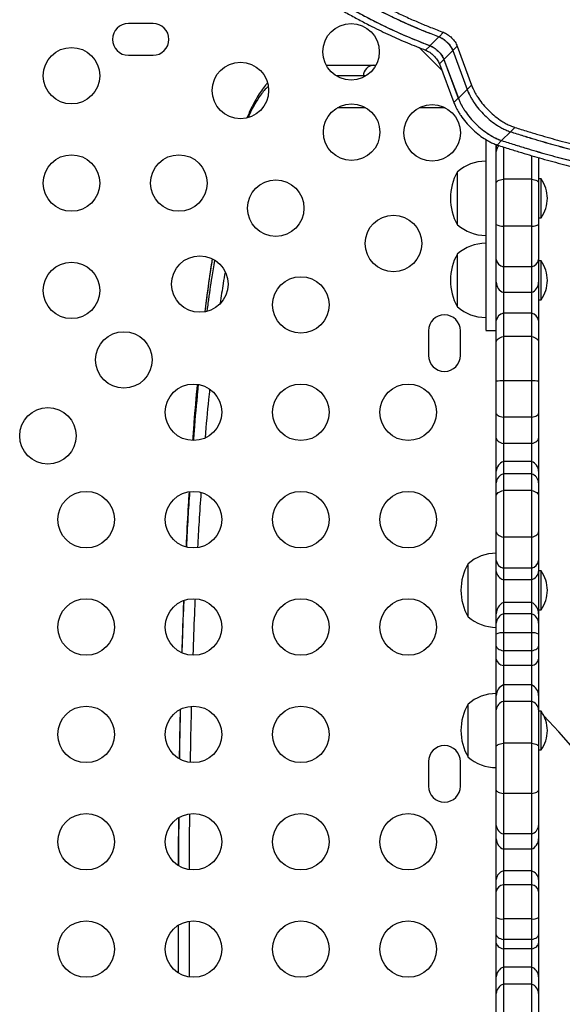
# Model space of a CAD drawing. Units: inches. Extents: x 324 to 909, y 252 to 940.
# Drawn here: x 634 to 643, y 714 to 731 of the extents above; entities that cross this region are included whole.
import ezdxf

# ---------------------------------------------------------------- set-up
doc = ezdxf.new("R2010")
doc.units = ezdxf.units.IN
doc.header["$MEASUREMENT"] = 0
doc.layers.add('CONTOUR', color=7, linetype='Continuous')

msp = doc.modelspace()

# ---------------------------------------------------------------- linework, layer by layer
at = {"layer": 'CONTOUR'}
for p, q in [((636.10711, 730.90704), (635.66961, 730.90704)), ((641.1665, 730.6732), (641.24482, 730.75152)), ((641.00864, 730.51534), (641.16542, 730.67212)), ((641.21666, 730.0789), (640.81308, 730.48248)), ((640.92932, 730.43602), (641.00774, 730.51444)), ((641.25375, 730.27109), (641.41053, 730.42786)), ((641.41053, 730.42786), (641.66425, 729.7401)), ((641.41161, 730.42895), (641.48994, 730.50727)), ((641.41161, 730.42895), (641.66455, 729.7404)), ((641.48994, 730.50727), (641.74209, 729.81794)), ((635.66961, 730.34454), (636.10711, 730.34454)), ((641.17442, 730.19176), (641.25285, 730.27018)), ((641.17442, 730.19176), (641.4308, 729.50665)), ((641.25285, 730.27018), (641.50846, 729.58431)), ((641.25375, 730.27109), (641.50901, 729.58486)), ((639.17178, 730.16737), (640.01403, 730.16737)), ((640.01403, 730.16737), (640.04942, 730.16737)), ((639.82876, 729.97987), (639.35073, 729.97987)), ((639.87047, 729.97987), (639.82876, 729.97987)), ((639.82876, 729.97987), (639.82876, 729.95714)), ((641.50901, 729.58486), (641.66425, 729.7401)), ((641.66455, 729.7404), (641.74209, 729.81794)), ((641.4308, 729.50665), (641.50846, 729.58431)), ((639.86799, 729.41737), (639.37301, 729.41737)), ((641.27386, 729.41737), (640.81537, 729.41737)), ((642.27519, 728.83503), (642.43049, 728.99032)), ((642.43081, 728.99065), (642.50839, 729.06822)), ((642.19694, 728.75677), (642.27462, 728.83446)), ((642.17999, 728.64373), (642.17999, 728.7684)), ((642.17999, 728.76349), (642.17999, 728.65751)), ((642.17999, 728.08811), (642.17999, 728.64373)), ((642.30499, 728.72601), (642.30499, 728.1533)), ((642.80499, 728.56976), (642.80499, 728.1533)), ((642.92999, 728.53685), (642.92999, 728.08811)), ((641.49249, 727.34454), (641.49249, 728.28204)), ((642.30499, 728.1533), (642.30499, 727.32112)), ((642.80499, 728.1533), (642.30499, 728.1533)), ((642.80499, 728.1533), (642.80499, 727.32112)), ((642.97687, 728.15709), (642.92999, 728.15709)), ((642.97687, 727.46949), (642.97687, 728.15709)), ((642.17999, 727.35064), (642.17999, 728.08811)), ((642.92999, 728.08811), (642.92999, 727.35064)), ((642.92999, 727.46949), (642.97687, 727.46949)), ((642.17999, 726.73173), (642.17999, 727.35064)), ((642.30499, 727.32112), (642.30499, 726.60239)), ((642.80499, 727.32112), (642.30499, 727.32112)), ((642.80499, 727.32112), (642.80499, 726.60239)), ((642.92999, 727.35064), (642.92999, 726.73173)), ((641.49249, 725.89217), (641.49249, 726.82967)), ((642.17999, 726.32808), (642.17999, 726.73173)), ((642.92999, 726.73173), (642.92999, 726.32808)), ((642.97687, 726.70472), (642.92999, 726.70472)), ((642.97687, 726.01712), (642.97687, 726.70472)), ((642.30499, 726.60239), (642.30499, 726.14544)), ((642.80499, 726.60239), (642.30499, 726.60239)), ((642.80499, 726.60239), (642.80499, 726.14544)), ((642.17999, 725.64788), (642.17999, 726.32808)), ((642.92999, 726.32808), (642.92999, 725.64788)), ((642.30499, 726.14544), (642.30499, 725.78093)), ((642.80499, 726.14544), (642.30499, 726.14544)), ((642.80499, 726.14544), (642.80499, 725.78093)), ((642.92999, 726.01712), (642.97687, 726.01712)), ((642.30499, 725.78093), (642.30499, 725.36898)), ((642.80499, 725.78093), (642.30499, 725.78093)), ((642.80499, 725.78093), (642.80499, 725.36898)), ((642.17999, 725.27265), (642.17999, 725.64788)), ((642.92999, 725.64788), (642.92999, 725.27265)), ((640.98211, 725.46954), (640.98211, 725.03204)), ((641.54461, 725.03204), (641.54461, 725.46954)), ((641.99249, 725.47473), (642.17999, 725.47473)), ((642.30499, 725.36898), (642.30499, 724.58251)), ((642.80499, 725.36898), (642.30499, 725.36898)), ((642.80499, 725.36898), (642.80499, 724.58251)), ((642.17999, 724.57656), (642.17999, 725.27265)), ((642.92999, 725.27265), (642.92999, 724.57656)), ((636.90637, 724.45067), (636.9127, 724.51199)), ((642.17999, 724.0075), (642.17999, 724.57656)), ((642.30499, 724.58251), (642.30499, 723.93855)), ((642.80499, 724.58251), (642.30499, 724.58251)), ((642.80499, 724.58251), (642.80499, 723.93855)), ((642.92999, 724.57656), (642.92999, 724.0075)), ((642.17999, 723.57057), (642.17999, 724.0075)), ((642.30499, 723.93855), (642.30499, 723.47167)), ((642.80499, 723.93855), (642.30499, 723.93855)), ((642.80499, 723.93855), (642.80499, 723.47167)), ((642.92999, 724.0075), (642.92999, 723.57057)), ((642.17999, 722.98198), (642.17999, 723.57057)), ((642.92999, 723.57057), (642.92999, 722.98198)), ((642.30499, 723.47167), (642.30499, 723.15624)), ((642.80499, 723.47167), (642.30499, 723.47167)), ((642.80499, 723.47167), (642.80499, 723.15624)), ((642.30499, 723.15624), (642.30499, 722.93404)), ((642.80499, 723.15624), (642.30499, 723.15624)), ((642.80499, 723.15624), (642.80499, 722.93404)), ((642.17999, 722.77971), (642.17999, 722.98198)), ((642.30499, 722.93404), (642.30499, 722.64198)), ((642.80499, 722.93404), (642.30499, 722.93404)), ((642.80499, 722.93404), (642.80499, 722.64198)), ((642.92999, 722.98198), (642.92999, 722.77971)), ((642.17999, 722.55132), (642.17999, 722.77971)), ((642.92999, 722.77971), (642.92999, 722.55132)), ((642.17999, 721.9094), (642.17999, 722.55132)), ((642.30499, 722.64198), (642.30499, 721.81566)), ((642.80499, 722.64198), (642.30499, 722.64198)), ((642.80499, 722.64198), (642.80499, 721.81566)), ((642.92999, 722.55132), (642.92999, 721.9094)), ((642.17999, 721.404), (642.17999, 721.9094)), ((642.92999, 721.9094), (642.92999, 721.404)), ((642.30499, 721.81566), (642.30499, 721.26833)), ((642.80499, 721.81566), (642.30499, 721.81566)), ((642.80499, 721.81566), (642.80499, 721.26833)), ((641.67999, 720.40704), (641.67999, 721.34454)), ((642.17999, 721.21113), (642.17999, 721.404)), ((642.92999, 721.404), (642.92999, 721.21113)), ((642.17999, 720.46083), (642.17999, 721.21113)), ((642.30499, 721.26833), (642.30499, 721.06326)), ((642.80499, 721.26833), (642.30499, 721.26833)), ((642.80499, 721.26833), (642.80499, 721.06326)), ((642.97687, 721.21959), (642.92999, 721.21959)), ((642.92999, 721.21113), (642.92999, 720.46083)), ((642.97687, 720.53199), (642.97687, 721.21959)), ((642.30499, 721.06326), (642.30499, 720.66117)), ((642.80499, 721.06326), (642.30499, 721.06326)), ((642.80499, 721.06326), (642.80499, 720.66117)), ((642.30499, 720.66117), (642.30499, 720.46089)), ((642.80499, 720.66117), (642.30499, 720.66117)), ((642.80499, 720.66117), (642.80499, 720.46089)), ((642.17999, 720.29219), (642.17999, 720.46083)), ((642.30499, 720.46089), (642.30499, 720.12451)), ((642.80499, 720.46089), (642.30499, 720.46089)), ((642.80499, 720.46089), (642.80499, 720.12451)), ((642.92999, 720.53199), (642.97687, 720.53199)), ((642.92999, 720.46083), (642.92999, 720.29219)), ((642.17999, 720.09913), (642.17999, 720.29219)), ((642.92999, 720.29219), (642.92999, 720.09913)), ((642.17999, 719.88382), (642.17999, 720.09913)), ((642.30499, 720.12451), (642.30499, 719.80517)), ((642.80499, 720.12451), (642.30499, 720.12451)), ((642.80499, 720.12451), (642.80499, 719.80517)), ((642.92999, 720.09913), (642.92999, 719.88382)), ((642.17999, 719.65556), (642.17999, 719.88382)), ((642.30499, 719.80517), (642.30499, 719.5468)), ((642.80499, 719.80517), (642.30499, 719.80517)), ((642.80499, 719.80517), (642.80499, 719.5468)), ((642.92999, 719.88382), (642.92999, 719.65556)), ((642.17999, 719.01223), (642.17999, 719.65556)), ((642.92999, 719.65556), (642.92999, 719.01223)), ((642.30499, 719.5468), (642.30499, 719.20204)), ((642.80499, 719.5468), (642.30499, 719.5468)), ((642.80499, 719.5468), (642.80499, 719.20204)), ((642.30499, 719.20204), (642.30499, 718.90906)), ((642.80499, 719.20204), (642.30499, 719.20204)), ((642.80499, 719.20204), (642.80499, 718.90906)), ((641.67999, 717.92426), (641.67999, 718.86176)), ((642.17999, 718.76111), (642.17999, 719.01223)), ((642.30499, 718.90906), (642.30499, 718.16801)), ((642.80499, 718.90906), (642.30499, 718.90906)), ((642.80499, 718.90906), (642.80499, 718.16801)), ((642.92999, 719.01223), (642.92999, 718.76111)), ((642.17999, 718.11232), (642.17999, 718.76111)), ((642.92999, 718.76111), (642.92999, 718.11232)), ((642.94458, 718.73681), (642.92999, 718.75202)), ((642.97687, 718.73681), (642.92999, 718.73681)), ((642.97687, 718.04921), (642.97687, 718.73681)), ((642.30499, 718.16801), (642.30499, 717.28147)), ((642.80499, 718.16801), (642.30499, 718.16801)), ((642.80499, 718.16801), (642.80499, 717.28147)), ((642.17999, 717.33732), (642.17999, 718.11232)), ((642.92999, 718.11232), (642.92999, 717.33732)), ((642.92999, 718.04921), (642.97687, 718.04921)), ((640.98211, 717.84454), (640.98211, 717.40704)), ((641.54461, 717.40704), (641.54461, 717.84454)), ((642.17999, 716.71344), (642.17999, 717.33732)), ((642.92999, 717.33732), (642.92999, 716.71344)), ((642.30499, 717.28147), (642.30499, 716.56279)), ((642.80499, 717.28147), (642.30499, 717.28147)), ((642.80499, 717.28147), (642.80499, 716.56279)), ((642.17999, 716.47658), (642.17999, 716.71344)), ((642.92999, 716.71344), (642.92999, 716.47658)), ((642.17999, 715.75818), (642.17999, 716.47658)), ((642.30499, 716.56279), (642.30499, 716.2946)), ((642.80499, 716.56279), (642.30499, 716.56279)), ((642.80499, 716.56279), (642.80499, 716.2946)), ((642.92999, 716.47658), (642.92999, 715.75818)), ((642.30499, 716.2946), (642.30499, 715.90961)), ((642.80499, 716.2946), (642.30499, 716.2946)), ((642.80499, 716.2946), (642.80499, 715.90961)), ((642.30499, 715.90961), (642.30499, 715.66545)), ((642.80499, 715.90961), (642.30499, 715.90961)), ((642.80499, 715.90961), (642.80499, 715.66545)), ((642.17999, 715.54688), (642.17999, 715.75818)), ((642.92999, 715.75818), (642.92999, 715.54688)), ((642.17999, 715.08654), (642.17999, 715.54688)), ((642.30499, 715.66545), (642.30499, 715.05824)), ((642.80499, 715.66545), (642.30499, 715.66545)), ((642.80499, 715.66545), (642.80499, 715.05824)), ((642.92999, 715.54688), (642.92999, 715.08654)), ((642.17999, 714.77808), (642.17999, 715.08654)), ((642.30499, 715.05824), (642.30499, 714.69514)), ((642.80499, 715.05824), (642.30499, 715.05824)), ((642.80499, 715.05824), (642.80499, 714.69514)), ((642.92999, 715.08654), (642.92999, 714.77808)), ((636.55499, 714.10268), (636.55499, 714.94889)), ((636.74249, 715.01952), (636.74249, 714.03205)), ((642.17999, 714.63165), (642.17999, 714.77808)), ((642.30499, 714.69514), (642.30499, 714.52912)), ((642.80499, 714.69514), (642.30499, 714.69514)), ((642.80499, 714.69514), (642.80499, 714.52912)), ((642.92999, 714.77808), (642.92999, 714.63165)), ((642.17999, 714.03189), (642.17999, 714.63165)), ((642.30499, 714.52912), (642.30499, 714.20771)), ((642.80499, 714.52912), (642.30499, 714.52912)), ((642.80499, 714.52912), (642.80499, 714.20771)), ((642.92999, 714.63165), (642.92999, 714.03189)), ((642.30499, 714.20771), (642.30499, 713.90371)), ((642.80499, 714.20771), (642.30499, 714.20771)), ((642.80499, 714.20771), (642.80499, 713.90371)), ((642.17999, 713.74022), (642.17999, 714.03189)), ((642.92999, 714.03189), (642.92999, 713.74022)), ((642.30499, 713.90371), (642.30499, 713.39064)), ((642.80499, 713.90371), (642.30499, 713.90371)), ((642.80499, 713.90371), (642.80499, 713.39064)), ((642.17999, 713.36075), (642.17999, 713.74022)), ((642.92999, 713.74022), (642.92999, 713.36075))]:
    msp.add_line(p, q, dxfattribs=at)
at = {"layer": 'CONTOUR', "flags": 128}
for points in [[(642.17999, 728.08811), (642.18213, 728.09793), (642.18851, 728.10759), (642.19902, 728.11691), (642.21349, 728.12575), (642.23166, 728.13393), (642.25322, 728.14134), (642.2778, 728.14783), (642.30499, 728.1533)], [(642.80499, 728.1533), (642.83219, 728.14783), (642.85677, 728.14134), (642.87833, 728.13393), (642.8965, 728.12575), (642.91096, 728.11691), (642.92148, 728.10759), (642.92786, 728.09793), (642.92999, 728.08811)], [(642.17999, 725.27265), (642.18213, 725.28717), (642.18851, 725.30144), (642.19902, 725.31522), (642.21349, 725.32827), (642.23166, 725.34036), (642.25322, 725.3513), (642.2778, 725.3609), (642.30499, 725.36898)], [(642.80499, 725.36898), (642.83219, 725.3609), (642.85677, 725.3513), (642.87833, 725.34036), (642.8965, 725.32827), (642.91096, 725.31522), (642.92148, 725.30144), (642.92786, 725.28717), (642.92999, 725.27265)], [(642.17999, 724.0075), (642.18213, 723.99711), (642.18851, 723.98689), (642.19902, 723.97703), (642.21349, 723.96769), (642.23166, 723.95903), (642.25322, 723.9512), (642.2778, 723.94433), (642.30499, 723.93855)], [(642.80499, 723.93855), (642.83219, 723.94433), (642.85677, 723.9512), (642.87833, 723.95903), (642.8965, 723.96769), (642.91096, 723.97703), (642.92148, 723.98689), (642.92786, 723.99711), (642.92999, 724.0075)], [(642.17999, 723.57057), (642.18213, 723.55567), (642.18851, 723.54102), (642.19902, 723.52687), (642.21349, 723.51347), (642.23166, 723.50105), (642.25322, 723.48982), (642.2778, 723.47997), (642.30499, 723.47167)], [(642.80499, 723.47167), (642.83219, 723.47997), (642.85677, 723.48982), (642.87833, 723.50105), (642.8965, 723.51347), (642.91096, 723.52687), (642.92148, 723.54102), (642.92786, 723.55567), (642.92999, 723.57057)], [(642.17999, 722.55132), (642.18213, 722.56498), (642.18851, 722.57841), (642.19902, 722.59138), (642.21349, 722.60366), (642.23166, 722.61505), (642.25322, 722.62534), (642.2778, 722.63437), (642.30499, 722.64198)], [(642.80499, 722.64198), (642.83219, 722.63437), (642.85677, 722.62534), (642.87833, 722.61505), (642.8965, 722.60366), (642.91096, 722.59138), (642.92148, 722.57841), (642.92786, 722.56498), (642.92999, 722.55132)], [(642.17999, 721.9094), (642.18213, 721.89527), (642.18851, 721.88138), (642.19902, 721.86798), (642.21349, 721.85528), (642.23166, 721.84351), (642.25322, 721.83286), (642.2778, 721.82353), (642.30499, 721.81566)], [(642.80499, 721.81566), (642.83219, 721.82353), (642.85677, 721.83286), (642.87833, 721.84351), (642.8965, 721.85528), (642.91096, 721.86798), (642.92148, 721.88138), (642.92786, 721.89527), (642.92999, 721.9094)], [(642.17999, 719.88382), (642.18213, 719.87197), (642.18851, 719.86032), (642.19902, 719.84907), (642.21349, 719.83841), (642.23166, 719.82853), (642.25322, 719.8196), (642.2778, 719.81177), (642.30499, 719.80517)], [(642.80499, 719.80517), (642.83219, 719.81177), (642.85677, 719.8196), (642.87833, 719.82853), (642.8965, 719.83841), (642.91096, 719.84907), (642.92148, 719.86032), (642.92786, 719.87197), (642.92999, 719.88382)], [(642.17999, 718.11232), (642.18213, 718.12072), (642.18851, 718.12896), (642.19902, 718.13693), (642.21349, 718.14447), (642.23166, 718.15147), (642.25322, 718.15779), (642.2778, 718.16333), (642.30499, 718.16801)], [(642.80499, 718.16801), (642.83219, 718.16333), (642.85677, 718.15779), (642.87833, 718.15147), (642.8965, 718.14447), (642.91096, 718.13693), (642.92148, 718.12896), (642.92786, 718.12072), (642.92999, 718.11232)], [(642.17999, 717.33732), (642.18213, 717.3289), (642.18851, 717.32063), (642.19902, 717.31264), (642.21349, 717.30508), (642.23166, 717.29806), (642.25322, 717.29172), (642.2778, 717.28616), (642.30499, 717.28147)], [(642.80499, 717.28147), (642.83219, 717.28616), (642.85677, 717.29172), (642.87833, 717.29806), (642.8965, 717.30508), (642.91096, 717.31264), (642.92148, 717.32063), (642.92786, 717.3289), (642.92999, 717.33732)], [(642.17999, 714.77808), (642.18213, 714.76558), (642.18851, 714.75329), (642.19902, 714.74143), (642.21349, 714.73019), (642.23166, 714.71978), (642.25322, 714.71036), (642.2778, 714.7021), (642.30499, 714.69514)], [(642.80499, 714.69514), (642.83219, 714.7021), (642.85677, 714.71036), (642.87833, 714.71978), (642.8965, 714.73019), (642.91096, 714.74143), (642.92148, 714.75329), (642.92786, 714.76558), (642.92999, 714.77808)], [(642.17999, 714.63165), (642.18213, 714.6162), (642.18851, 714.60101), (642.19902, 714.58634), (642.21349, 714.57245), (642.23166, 714.55957), (642.25322, 714.54793), (642.2778, 714.53772), (642.30499, 714.52912)], [(642.80499, 714.52912), (642.83219, 714.53772), (642.85677, 714.54793), (642.87833, 714.55957), (642.8965, 714.57245), (642.91096, 714.58634), (642.92148, 714.60101), (642.92786, 714.6162), (642.92999, 714.63165)]]:
    msp.add_lwpolyline(points, dxfattribs=at)
at = {"layer": 'CONTOUR'}
for centre in [(639.6106, 730.40704), (634.66336, 729.98384), (637.65195, 729.72237), (639.6205, 728.98292), (641.04461, 728.97302), (634.66336, 728.08384), (636.56336, 728.08384), (638.277, 727.63942), (640.35995, 727.01437), (636.9335, 726.29592), (634.66336, 726.18384), (638.72142, 725.92579), (635.58999, 724.95241), (636.82142, 724.02579), (638.72142, 724.02579), (640.62142, 724.02579), (634.24649, 723.60891), (634.92142, 722.12579), (636.82142, 722.12579), (638.72142, 722.12579), (640.62142, 722.12579), (634.92142, 720.22579), (636.82142, 720.22579), (638.72142, 720.22579), (640.62142, 720.22579), (634.92142, 718.32579), (636.82142, 718.32579), (638.72142, 718.32579), (634.92142, 716.42579), (636.82142, 716.42579), (638.72142, 716.42579), (640.62142, 716.42579), (634.92142, 714.52579), (636.82142, 714.52579), (638.72142, 714.52579), (640.62142, 714.52579)]:
    msp.add_circle(centre, 0.5, dxfattribs=at)
for centre, radius, start, end in [((635.66961, 730.62579), 0.28125, 90, 270), ((636.10711, 730.62579), 0.28125, 270, 90), ((640.01515, 729.98098), 0.1864, 90.344499, 180.340405), ((642.32022, 728.6381), 0.14034, 129.38581, 177.699828), ((641.99446, 727.70389), 0.76565, 90.146846, 130.965245), ((642.3089, 727.81329), 0.94141, 150.137166, 209.862834), ((642.38708, 727.78005), 0.7, 2.721061, 32.589506), ((642.38708, 727.84652), 0.7, 327.410494, 357.278939), ((641.99446, 727.92268), 0.76565, 229.034755, 269.853154), ((642.28607, 727.52039), 0.20016, 237.996814, 275.423804), ((642.82391, 727.52039), 0.20016, 264.576196, 302.003186), ((641.99446, 726.25152), 0.76565, 90.146846, 130.965245), ((642.3089, 726.36092), 0.94141, 150.137166, 209.862834), ((642.33568, 726.75713), 0.15774, 189.263257, 258.782218), ((642.77431, 726.75713), 0.15774, 281.217782, 350.736743), ((642.38708, 726.32769), 0.7, 2.721061, 32.589506), ((642.38708, 726.39415), 0.7, 327.410494, 357.278939), ((642.3877, 726.33615), 0.20787, 182.223061, 246.553069), ((642.72228, 726.33615), 0.20787, 293.446931, 357.776939), ((641.99446, 726.47032), 0.76565, 229.034755, 269.853154), ((641.26336, 725.46954), 0.28125, 0, 180), ((642.33872, 725.62399), 0.16051, 102.129196, 171.440631), ((642.77127, 725.62399), 0.16051, 8.559369, 77.870804), ((641.26336, 725.03204), 0.28125, 180, 0), ((642.28346, 723.71861), 0.86417, 88.57196, 96.87628), ((642.82653, 723.71861), 0.86417, 83.12372, 91.42804), ((642.37835, 722.97166), 0.19862, 111.673507, 177.021644), ((642.73164, 722.97166), 0.19862, 2.978356, 68.326493), ((642.35786, 722.76343), 0.1786, 107.215703, 174.770975), ((642.75213, 722.76343), 0.1786, 5.229025, 72.784297), ((642.18196, 720.76639), 0.76565, 90.146846, 130.965245), ((642.4964, 720.87579), 0.94141, 150.137166, 180), ((642.34093, 721.42686), 0.16255, 188.084083, 257.227226), ((642.76906, 721.42686), 0.16255, 282.772774, 351.915917), ((642.35175, 721.22955), 0.17274, 186.123056, 254.295296), ((642.75824, 721.22955), 0.17274, 285.704704, 353.876944), ((642.38708, 720.84255), 0.7, 2.721061, 32.589506), ((642.4964, 720.87579), 0.94141, 180, 209.862834), ((642.38708, 720.90902), 0.7, 327.410494, 357.278939), ((642.40892, 720.45717), 0.22895, 116.994948, 179.083282), ((642.70107, 720.45717), 0.22895, 0.916718, 63.005052), ((642.37238, 720.2803), 0.19275, 110.461981, 176.462336), ((642.73761, 720.2803), 0.19275, 3.537664, 69.538019), ((642.18196, 720.98518), 0.76565, 229.034755, 269.853154), ((642.28536, 719.9007), 0.22468, 84.98723, 117.967898), ((642.82463, 719.9007), 0.22468, 62.032102, 95.01277), ((642.32036, 719.69067), 0.14469, 194.04038, 263.90479), ((642.78963, 719.69067), 0.14469, 276.09521, 345.95962), ((642.18196, 718.28361), 0.76565, 90.146846, 130.965245), ((642.39606, 719.006), 0.21615, 114.915895, 178.349341), ((642.71393, 719.006), 0.21615, 1.650659, 65.084105), ((642.4964, 718.39301), 0.94141, 150.137166, 209.862834), ((642.35183, 718.74271), 0.17282, 105.725412, 173.889699), ((642.75816, 718.74271), 0.17282, 6.110301, 74.274588), ((642.38708, 718.35977), 0.7, 2.721061, 32.589506), ((631.59835, 707.87579), 15.70664, 316.657646, 43.342354), ((642.38708, 718.42624), 0.7, 327.410494, 357.278939), ((641.26336, 717.84454), 0.28125, 0, 180), ((642.18196, 718.50241), 0.76565, 229.034755, 269.853154), ((641.26336, 717.40704), 0.28125, 180, 0), ((642.35434, 716.73092), 0.17522, 185.728123, 253.643026), ((642.75565, 716.73092), 0.17522, 286.356974, 354.271877), ((642.38695, 716.48481), 0.20712, 182.279386, 246.691399), ((642.72304, 716.48481), 0.20712, 293.308601, 357.720614), ((642.35509, 715.74095), 0.17594, 106.542971, 174.381956), ((642.7549, 715.74095), 0.17594, 5.618044, 73.457029), ((642.32733, 715.51673), 0.15039, 98.54131, 168.434682), ((642.78266, 715.51673), 0.15039, 11.565318, 81.45869), ((642.28585, 715.26389), 0.20654, 239.166503, 275.317585), ((642.82414, 715.26389), 0.20654, 264.682415, 300.833497), ((642.38005, 714.022), 0.2003, 112.006563, 177.169097), ((642.72994, 714.022), 0.2003, 2.830903, 67.993437), ((642.36696, 713.7268), 0.18745, 109.304049, 175.892582), ((642.74303, 713.7268), 0.18745, 4.107418, 70.695951)]:
    msp.add_arc(centre, radius, start, end, dxfattribs=at)
for points, knots in [([(639.02441, 731.77444), (639.09966, 731.72609), (639.2416, 731.63489), (639.44601, 731.50845), (639.64322, 731.39235), (639.84102, 731.28126), (640.04258, 731.17327), (640.33227, 731.02601), (640.71113, 730.84934), (641.01293, 730.7316), (641.16542, 730.67212)], [0, 0, 0, 0, 0.1031777, 0.19461305, 0.2802544, 0.37388281, 0.46693863, 0.55897624, 0.77715797, 1, 1, 1, 1]), ([(639.23923, 731.76008), (639.31061, 731.71569), (639.44444, 731.63246), (639.63619, 731.51732), (639.82037, 731.41202), (640.00507, 731.31105), (640.19423, 731.21221), (640.39305, 731.11337), (640.59938, 731.01643), (640.81166, 730.92254), (641.02639, 730.83471), (641.16922, 730.78031), (641.24482, 730.75152)], [0, 0, 0, 0, 0.10426354, 0.19548153, 0.28031894, 0.37407237, 0.46699614, 0.55976601, 0.66968935, 0.7764529, 0.8816751, 1, 1, 1, 1]), ([(638.72423, 731.59165), (638.80128, 731.54115), (638.94698, 731.44564), (639.15729, 731.31306), (639.36059, 731.19105), (639.56456, 731.07434), (639.77314, 730.96058), (640.01935, 730.8331), (640.29892, 730.69798), (640.61621, 730.55851), (640.82264, 730.47775), (640.92932, 730.43602)], [0, 0, 0, 0, 0.10276307, 0.19431985, 0.28031431, 0.37389462, 0.46701089, 0.56031058, 0.70638371, 0.84825601, 1, 1, 1, 1]), ([(638.80078, 731.6682), (638.87787, 731.61774), (639.02367, 731.52232), (639.23412, 731.38987), (639.43757, 731.26801), (639.6417, 731.15146), (639.85044, 731.03787), (640.09688, 730.91059), (640.37672, 730.77573), (640.69433, 730.63658), (640.90095, 730.55605), (641.00774, 730.51444)], [0, 0, 0, 0, 0.10270811, 0.19422306, 0.28018739, 0.37374536, 0.46685017, 0.56014971, 0.70624617, 0.8481707, 1, 1, 1, 1]), ([(638.87131, 731.62134), (638.94647, 731.5729), (639.08821, 731.48153), (639.29234, 731.35481), (639.48926, 731.23843), (639.68676, 731.12703), (639.88799, 731.01871), (640.17713, 730.87097), (640.55519, 730.69361), (640.85646, 730.57517), (641.00864, 730.51534)], [0, 0, 0, 0, 0.10328596, 0.19480321, 0.28050309, 0.37417491, 0.46725275, 0.55929026, 0.77738122, 1, 1, 1, 1]), ([(639.16268, 731.68353), (639.23401, 731.63909), (639.36775, 731.55578), (639.55936, 731.4405), (639.7434, 731.33506), (639.92795, 731.23394), (640.11695, 731.13495), (640.31559, 731.03593), (640.52172, 730.9388), (640.73379, 730.8447), (640.9483, 730.75663), (641.09098, 730.70208), (641.1665, 730.6732)], [0, 0, 0, 0, 0.10431595, 0.19557305, 0.28043799, 0.37421192, 0.46714598, 0.55991559, 0.66982474, 0.77655987, 0.88173847, 1, 1, 1, 1]), ([(641.24482, 730.75152), (641.26923, 730.74032), (641.31807, 730.7179), (641.39206, 730.65498), (641.45583, 730.58096), (641.47849, 730.532), (641.48994, 730.50727)], [0, 0, 0, 0, 0.24977316, 0.49988433, 0.74743412, 1, 1, 1, 1]), ([(641.16542, 730.67212), (641.1898, 730.66085), (641.23859, 730.63831), (641.31248, 730.57537), (641.37625, 730.50146), (641.39903, 730.45255), (641.41053, 730.42786)], [0, 0, 0, 0, 0.249770037, 0.499885217, 0.747567184, 1, 1, 1, 1]), ([(641.1665, 730.6732), (641.19089, 730.66197), (641.23973, 730.63948), (641.31364, 730.57656), (641.37741, 730.50261), (641.40014, 730.45366), (641.41161, 730.42895)], [0, 0, 0, 0, 0.24964996, 0.49988067, 0.74755289, 1, 1, 1, 1]), ([(640.92932, 730.43602), (640.95366, 730.42465), (641.00241, 730.40188), (641.07609, 730.33893), (641.13983, 730.26524), (641.16283, 730.21638), (641.17442, 730.19176)], [0, 0, 0, 0, 0.24964319, 0.49988316, 0.74792297, 1, 1, 1, 1]), ([(641.00774, 730.51444), (641.0321, 730.50309), (641.08085, 730.48039), (641.1546, 730.41744), (641.21835, 730.34369), (641.24128, 730.29482), (641.25285, 730.27018)], [0, 0, 0, 0, 0.24976455, 0.49988678, 0.74780594, 1, 1, 1, 1]), ([(641.00864, 730.51534), (641.03299, 730.50402), (641.08176, 730.48135), (641.15552, 730.41841), (641.21928, 730.34462), (641.24219, 730.29574), (641.25375, 730.27109)], [0, 0, 0, 0, 0.24952596, 0.49987795, 0.7478025, 1, 1, 1, 1]), ([(638.13004, 729.85298), (638.11958, 729.84143), (638.08224, 729.80023), (638.02205, 729.71713), (637.9485, 729.6034), (637.87786, 729.47577), (637.81773, 729.35483), (637.7821, 729.27135), (637.76828, 729.23895)], [0, 0, 0, 0, 0.07615305, 0.27179555, 0.47108277, 0.67194088, 0.87268472, 1, 1, 1, 1]), ([(638.14102, 729.78753), (638.13028, 729.77851), (638.07273, 729.73016), (637.97404, 729.59336), (637.86685, 729.41934), (637.80666, 729.28522), (637.78679, 729.24094)], [0, 0, 0, 0, 0.08432965, 0.45205166, 0.81912297, 1, 1, 1, 1]), ([(641.66425, 729.7401), (641.67298, 729.7187), (641.68875, 729.68), (641.71593, 729.62239), (641.74781, 729.56654), (641.79708, 729.48955), (641.87046, 729.39264), (641.97243, 729.28292), (642.08397, 729.18378), (642.18796, 729.10886), (642.27659, 729.05608), (642.35379, 729.01865), (642.40323, 729.00039), (642.43049, 728.99032)], [0, 0, 0, 0, 0.0712626, 0.12885685, 0.18767805, 0.2501322, 0.37509523, 0.50004803, 0.62489421, 0.74968356, 0.83315767, 0.90804689, 1, 1, 1, 1]), ([(641.66455, 729.7404), (641.67324, 729.71899), (641.68896, 729.68027), (641.71606, 729.62265), (641.74788, 729.56677), (641.7971, 729.48972), (641.87046, 729.39271), (641.97247, 729.28292), (642.0841, 729.18374), (642.18818, 729.10888), (642.27687, 729.05618), (642.35409, 729.01886), (642.40355, 729.00067), (642.43081, 728.99065)], [0, 0, 0, 0, 0.0712157, 0.12876925, 0.18757992, 0.25003617, 0.37505285, 0.50007405, 0.62498441, 0.74981379, 0.83328282, 0.90811826, 1, 1, 1, 1]), ([(641.74209, 729.81794), (641.75076, 729.79651), (641.76643, 729.75776), (641.79348, 729.70008), (641.82525, 729.64416), (641.87442, 729.56707), (641.94774, 729.47001), (642.04975, 729.36019), (642.16142, 729.26103), (642.26556, 729.18621), (642.3543, 729.13359), (642.4316, 729.09634), (642.4811, 729.07822), (642.50839, 729.06822)], [0, 0, 0, 0, 0.071275676, 0.128862974, 0.187687094, 0.250140014, 0.375107268, 0.500048025, 0.624882043, 0.749673409, 0.833152622, 0.90802979, 1, 1, 1, 1]), ([(641.4308, 729.50665), (641.43962, 729.48529), (641.45556, 729.44666), (641.48298, 729.38917), (641.51503, 729.33344), (641.56449, 729.25663), (641.63798, 729.15994), (641.73985, 729.05044), (641.85115, 728.95133), (641.95489, 728.87626), (642.04332, 728.82321), (642.12036, 728.78547), (642.16974, 728.76697), (642.19694, 728.75677)], [0, 0, 0, 0, 0.07117967, 0.1287532, 0.18755615, 0.2500159, 0.37502025, 0.50007367, 0.62501669, 0.7498402, 0.83329538, 0.90816534, 1, 1, 1, 1]), ([(641.50846, 729.58431), (641.51725, 729.56293), (641.53315, 729.52426), (641.56051, 729.46672), (641.59252, 729.41094), (641.64193, 729.33409), (641.71538, 729.23736), (641.81724, 729.12783), (641.92859, 729.02874), (642.03238, 728.95371), (642.12087, 728.90073), (642.19798, 728.86306), (642.24739, 728.84462), (642.27462, 728.83446)], [0, 0, 0, 0, 0.071238991, 0.128845802, 0.187661886, 0.250118222, 0.375073752, 0.500048027, 0.62491588, 0.749701718, 0.833166711, 0.908077781, 1, 1, 1, 1]), ([(641.50901, 729.58486), (641.51778, 729.5635), (641.53364, 729.52487), (641.56094, 729.46736), (641.5929, 729.4116), (641.64228, 729.3347), (641.71575, 729.23787), (641.81771, 729.12821), (641.92918, 729.02905), (642.03306, 728.95403), (642.12157, 728.90111), (642.19863, 728.86354), (642.24799, 728.84515), (642.27519, 728.83503)], [0, 0, 0, 0, 0.07114356, 0.12867092, 0.18746558, 0.24992643, 0.3749875, 0.50009962, 0.62509702, 0.74996187, 0.833416, 0.90822254, 1, 1, 1, 1]), ([(642.43049, 728.99032), (642.50625, 728.96665), (642.65123, 728.92135), (642.85639, 728.85887), (643.04602, 728.8028), (643.23142, 728.75091), (643.41885, 728.70051), (643.60827, 728.65178), (643.79454, 728.60609), (644.04498, 728.54773), (644.35472, 728.48142), (644.71563, 728.4137), (645.10239, 728.35171), (645.5069, 728.30074), (645.91915, 728.26652), (646.29841, 728.25358), (646.64721, 728.25949), (646.84937, 728.27933), (646.95087, 728.2893)], [0, 0, 0, 0, 0.03937563, 0.07534501, 0.10791589, 0.14013775, 0.1753012, 0.21027183, 0.24506124, 0.28004835, 0.35337083, 0.42666167, 0.50002927, 0.59942498, 0.69884884, 0.79857336, 0.89886858, 1, 1, 1, 1]), ([(642.43081, 728.99065), (642.50672, 728.96706), (642.65199, 728.92191), (642.85757, 728.85964), (643.04758, 728.80377), (643.23335, 728.7521), (643.42112, 728.70192), (643.61087, 728.65341), (643.79745, 728.60796), (644.04827, 728.54993), (644.35845, 728.48403), (644.71984, 728.4168), (645.10702, 728.35534), (645.51188, 728.30492), (645.92439, 728.27124), (646.30388, 728.25875), (646.65287, 728.26502), (646.85511, 728.28503), (646.95665, 728.29507)], [0, 0, 0, 0, 0.03939833, 0.07539209, 0.10798906, 0.14023313, 0.17541254, 0.21040018, 0.24520768, 0.2802015, 0.35353463, 0.42683725, 0.50021776, 0.59957248, 0.6989575, 0.79864481, 0.89890399, 1, 1, 1, 1]), ([(642.50839, 729.06822), (642.58439, 729.04472), (642.72984, 728.99975), (642.93567, 728.93774), (643.12593, 728.88211), (643.31193, 728.83068), (643.49995, 728.78074), (643.68996, 728.73249), (643.87679, 728.68729), (644.12796, 728.6296), (644.43858, 728.56414), (644.8005, 728.49743), (645.18827, 728.43655), (645.59376, 728.38677), (646.00695, 728.35377), (646.38708, 728.34193), (646.7367, 728.34884), (646.93932, 728.36924), (647.04106, 728.37948)], [0, 0, 0, 0, 0.03936788, 0.07533552, 0.10791069, 0.14013546, 0.17529604, 0.21026713, 0.24506035, 0.28004198, 0.35335645, 0.42664948, 0.50002912, 0.59939585, 0.69880702, 0.79853341, 0.89884321, 1, 1, 1, 1]), ([(641.99249, 728.85505), (641.99249, 728.82823), (641.99249, 728.73778), (641.99249, 728.59618), (641.99249, 728.4202), (641.99249, 728.23412), (641.99249, 728.01226), (641.99249, 727.75286), (641.99249, 727.46166), (641.99249, 727.15044), (641.99249, 726.82927), (641.99249, 726.51139), (641.99249, 726.21048), (641.99249, 725.95909), (641.99249, 725.76268), (641.99249, 725.61885), (641.99249, 725.52412), (641.99249, 725.47674), (641.99249, 725.47927), (641.99249, 725.48014)], [0, 0, 0, 0, 0.020354203, 0.068643493, 0.108114394, 0.154947574, 0.211599093, 0.279591365, 0.356738813, 0.439988617, 0.526348024, 0.615203244, 0.701314656, 0.782019556, 0.840264744, 0.893319062, 0.941391785, 0.979910946, 1, 1, 1, 1]), ([(642.27462, 728.83446), (642.35007, 728.81059), (642.49441, 728.76491), (642.69868, 728.70189), (642.88746, 728.64531), (643.07206, 728.5929), (643.2587, 728.54194), (643.44735, 728.49263), (643.63289, 728.44636), (643.88239, 728.38718), (644.19102, 728.3198), (644.55064, 728.2508), (644.93616, 728.18737), (645.33948, 728.13483), (645.75059, 728.09898), (646.12873, 728.0845), (646.47644, 728.08898), (646.67795, 728.10798), (646.7791, 728.11753)], [0, 0, 0, 0, 0.03938974, 0.07536227, 0.10792536, 0.14014193, 0.17531061, 0.21028038, 0.2450629, 0.28005996, 0.353397, 0.42668387, 0.50002961, 0.5994782, 0.69892521, 0.79864631, 0.89891492, 1, 1, 1, 1]), ([(642.27519, 728.83503), (642.35077, 728.81117), (642.49538, 728.76552), (642.70004, 728.70253), (642.88919, 728.64599), (643.07412, 728.59363), (643.26106, 728.54274), (643.44998, 728.49351), (643.63575, 728.44732), (643.8855, 728.38829), (644.19436, 728.32111), (644.55423, 728.25235), (644.93982, 728.18921), (645.34308, 728.13698), (645.75399, 728.10142), (646.13196, 728.08718), (646.47951, 728.09182), (646.68092, 728.11088), (646.78203, 728.12045)], [0, 0, 0, 0, 0.039436717, 0.075458485, 0.108073093, 0.140333684, 0.175534956, 0.21053881, 0.245356926, 0.28036854, 0.35372857, 0.427038745, 0.500408204, 0.599779896, 0.699151258, 0.798797302, 0.898990777, 1, 1, 1, 1]), ([(642.19694, 728.75677), (642.27229, 728.73281), (642.41645, 728.68696), (642.62047, 728.62368), (642.80902, 728.56687), (642.99338, 728.51423), (643.17978, 728.46303), (643.36818, 728.41347), (643.55347, 728.36695), (643.80263, 728.30743), (644.11082, 728.23963), (644.46993, 728.17011), (644.85486, 728.1061), (645.25756, 728.05294), (645.668, 728.01642), (646.04551, 728.00129), (646.39259, 728.00514), (646.59371, 728.02376), (646.69468, 728.0331)], [0, 0, 0, 0, 0.03942045, 0.07541933, 0.1080044, 0.14024047, 0.17542818, 0.21041469, 0.24521168, 0.2802211, 0.3535771, 0.42687377, 0.50022051, 0.59965707, 0.69907767, 0.79875923, 0.89897655, 1, 1, 1, 1]), ([(637.15161, 726.74102), (637.14123, 726.67383), (637.11664, 726.51465), (637.07972, 726.25086), (637.0473, 726.00779), (637.02905, 725.85707), (637.02331, 725.80965)], [0, 0, 0, 0, 0.22895449, 0.54237762, 0.8560154, 1, 1, 1, 1]), ([(637.15329, 726.73997), (637.15011, 726.72063), (637.12189, 726.54895), (637.0786, 726.24153), (637.04076, 725.93847), (637.02473, 725.81002)], [0, 0, 0, 0, 0.06817807, 0.60506289, 1, 1, 1, 1]), ([(637.06511, 725.82065), (637.07114, 725.86687), (637.09867, 726.07766), (637.14375, 726.37658), (637.18483, 726.61486), (637.20124, 726.71009)], [0, 0, 0, 0, 0.144259023, 0.658022663, 1, 1, 1, 1]), ([(642.92999, 726.81872), (642.92999, 726.81996), (642.92999, 726.82577), (642.92999, 726.80248), (642.92999, 726.76063), (642.92999, 726.74551)], [0, 0, 0, 0, 0.14706493, 0.69198196, 1, 1, 1, 1]), ([(637.38193, 726.50568), (637.3703, 726.44005), (637.33955, 726.26637), (637.31146, 726.07453), (637.29398, 725.95518)], [0, 0, 0, 0, 0.37790249, 1, 1, 1, 1]), ([(636.88613, 724.51601), (636.86605, 724.29407), (636.83736, 723.97677), (636.81285, 723.63505), (636.80548, 723.53235)], [0, 0, 0, 0, 0.69947309, 1, 1, 1, 1]), ([(636.82528, 723.53267), (636.82934, 723.5862), (636.85238, 723.88944), (636.87976, 724.19406), (636.90469, 724.43454), (636.90637, 724.45067)], [0, 0, 0, 0, 0.16665479, 0.94412461, 1, 1, 1, 1]), ([(637.10717, 724.43402), (637.10087, 724.37468), (637.07191, 724.1015), (637.04657, 723.80659), (637.02674, 723.57574)], [0, 0, 0, 0, 0.21722559, 1, 1, 1, 1]), ([(636.7432, 722.61267), (636.7369, 722.51437), (636.71701, 722.20418), (636.70078, 721.87495), (636.68969, 721.65005)], [0, 0, 0, 0, 0.316871, 1, 1, 1, 1]), ([(636.70122, 721.64628), (636.71024, 721.82038), (636.7275, 722.15327), (636.74866, 722.46606), (636.75875, 722.61527)], [0, 0, 0, 0, 0.52298069, 1, 1, 1, 1]), ([(636.95394, 722.60576), (636.94223, 722.43673), (636.92048, 722.12263), (636.90269, 721.78824), (636.89447, 721.6338)], [0, 0, 0, 0, 0.53814198, 1, 1, 1, 1]), ([(636.6468, 720.69218), (636.64644, 720.6838), (636.63395, 720.39661), (636.62321, 720.08999), (636.61502, 719.78386), (636.61477, 719.77456)], [0, 0, 0, 0, 0.02832201, 0.97047847, 1, 1, 1, 1]), ([(636.62098, 719.77253), (636.62948, 720.03155), (636.63979, 720.34568), (636.65347, 720.64466), (636.65587, 720.69712)], [0, 0, 0, 0, 0.82455157, 1, 1, 1, 1]), ([(636.84937, 720.72156), (636.84514, 720.63161), (636.83008, 720.31145), (636.81877, 719.97463), (636.81063, 719.73244)], [0, 0, 0, 0, 0.28095221, 1, 1, 1, 1]), ([(636.58875, 718.76057), (636.58324, 718.51453), (636.57686, 718.22988), (636.57336, 717.93536), (636.57289, 717.89541)], [0, 0, 0, 0, 0.86436562, 1, 1, 1, 1]), ([(636.57503, 717.89379), (636.57739, 718.04703), (636.58191, 718.34059), (636.589, 718.62609), (636.59239, 718.76255)], [0, 0, 0, 0, 0.52200825, 1, 1, 1, 1]), ([(636.78331, 718.81939), (636.77871, 718.63821), (636.77046, 718.31338), (636.76518, 717.97937), (636.76284, 717.83166)], [0, 0, 0, 0, 0.55778555, 1, 1, 1, 1]), ([(636.56118, 716.84556), (636.55994, 716.69264), (636.5577, 716.41611), (636.55677, 716.13404), (636.55635, 716.00795)], [0, 0, 0, 0, 0.55298347, 1, 1, 1, 1]), ([(636.55685, 716.00756), (636.55717, 716.0954), (636.5582, 716.37811), (636.56058, 716.65515), (636.56222, 716.84612)], [0, 0, 0, 0, 0.3106857, 1, 1, 1, 1]), ([(636.7508, 716.91394), (636.75076, 716.91045), (636.74804, 716.67834), (636.74595, 716.35117), (636.74466, 716.02392), (636.7443, 715.93219)], [0, 0, 0, 0, 0.01087273, 0.72273485, 1, 1, 1, 1])]:
    msp.add_open_spline(points, degree=3, knots=knots, dxfattribs=at)

doc.saveas('drawing.dxf')
